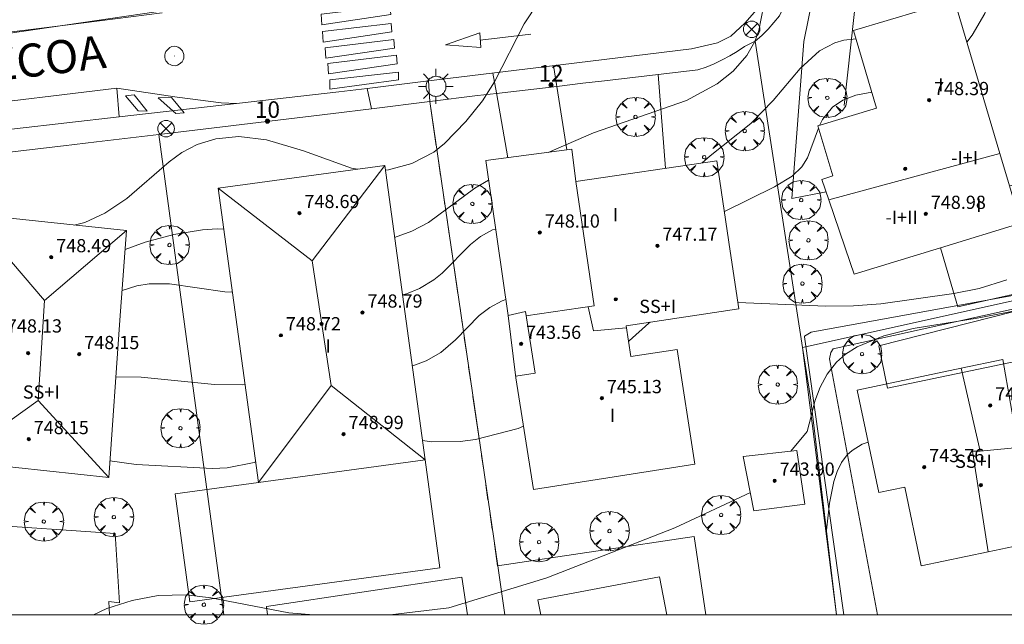
# Model space of a CAD drawing. Units: millimetres. Extents: x 424000 to 425003, y 4489999 to 4490501.
# Drawn here: x 424273 to 424332, y 4489999 to 4490036 of the extents above; entities that cross this region are included whole.
import ezdxf

# ---------------------------------------------------------------- set-up
doc = ezdxf.new("R2010")
doc.units = ezdxf.units.MM
doc.header["$MEASUREMENT"] = 0
doc.linetypes.add('VADO', pattern=[9.01, 2.71, -0.9, 0.9, -0.9, 0.9, -0.9, 0.9, -0.9])
doc.layers.get('0').update_dxf_attribs({"lineweight": 9})
for name, color, linetype, lineweight in [('1', 7, 'Continuous', 9), ('f012003p_num_plantas', 252, 'Continuous', 9), ('f022001p_portal', 7, 'Continuous', 9), ('f022001p_portal_texto', 7, 'Continuous', 9), ('f030042l_viaurbana_texto', 7, 'Continuous', 9), ('f031026l_pinturavial', 253, 'Continuous', 9), ('f040024s_piscina', 140, 'Continuous', 9), ('f050002l_curvanivel_cgn', 23, 'Continuous', 9), ('f050002l_curvanivel_mae', 213, 'Continuous', 9), ('f050009p_puntocotaconstruccionelevada', 211, 'Continuous', 9), ('f061013p_arbol', 91, 'Continuous', 9), ('f070045l_muro_mur', 30, 'MURO2', 9), ('f070045l_muro_tap', 11, 'MURO2', 9), ('f070045l_puerta', 11, 'Continuous', 9), ('f070047l_seto', 91, 'Continuous', 9), ('f070056l_edificacion_els', 22, 'Continuous', 9), ('f070056l_edificacion_med', 221, 'Continuous', 9), ('f070056s_edificacion_edi', 240, 'Continuous', 9), ('f070057s_edificacionligera', 11, 'Continuous', 9), ('f070058l_elementoconstruido_bordillo', 30, 'Continuous', 9), ('f070066l_obracontencion', 11, 'CONTENCION', 9), ('f071045l_vado', 30, 'VADO', 9), ('f081039p_poste', 7, 'Continuous', 9), ('f081055p_farola', 7, 'Continuous', 9), ('f081065p_registro_circular', 7, 'Continuous', 9), ('HOJAS', 7, 'Continuous', 9)]:
    doc.layers.add(name, color=color, linetype=linetype, lineweight=lineweight)
doc.styles.add('ROMANS', font='romans.shx')
doc.styles.get("Standard").update_dxf_attribs({"font": 'arial.ttf'})
doc.styles.add('Style-s7210005_h', font='txt')
doc.linetypes.add('CONTENCION', pattern='A,6.1e-05,[1,obra_contencion.shx,S=1,R=0,X=0,Y=0],-6.120525', length=6.120586)
doc.linetypes.add('MURO2', pattern='A,3.1e-05,[1,muro2.shx,S=1,R=0,X=0,Y=0],-3.058844', length=3.058875)

# ---------------------------------------------------------------- blocks, each defined once
blk = doc.blocks.new('TVK2940S_ACAD_1_FMEBLOCK1')
at = {"layer": 'HOJAS'}
blk.add_lwpolyline([(-500, 250), (500, 250), (500, -250), (-500, -250)], close=True, dxfattribs=at)
blk = doc.blocks.new('punto_cota_construccion_elevada')
at = {"layer": 'f050009p_puntocotaconstruccionelevada'}
h = blk.add_hatch(color=256, dxfattribs=at)
h.dxf.hatch_style = 1
edge = h.paths.add_edge_path()
edge.add_arc((0, 0), 0.1, 0, 360)
blk.add_circle((0, 0), 0.1, dxfattribs=at)
blk = doc.blocks.new('arbol')
at = {"color": 0, "linetype": 'Continuous', "lineweight": 0, "flags": 128}
for points in [[(0.96, 0.012), (1.2, 0.036), (1.128, 0.468), (0.888, 0.804), (0.528, 0.528), (0.816, 0.876), (0.48, 1.104), (0.048, 1.176), (0.012, 0.96), (-0.048, 1.176), (-0.48, 1.104), (-0.816, 0.876), (-0.504, 0.528), (-0.864, 0.804), (-1.104, 0.468), (-1.188, 0.036), (-0.936, 0.012)], [(-0.936, 0.012), (-1.188, -0.048), (-1.104, -0.48), (-0.864, -0.804), (-0.504, -0.504), (-0.816, -0.876), (-0.48, -1.116)], [(-0.48, -1.116), (-0.048, -1.188), (0.012, -0.936), (0.048, -1.188), (0.48, -1.116), (0.816, -0.876), (0.528, -0.504), (0.888, -0.804), (1.128, -0.48), (1.2, -0.048), (0.96, 0.012)]]:
    blk.add_lwpolyline(points, dxfattribs=at)
at = {"color": 0, "linetype": 'Continuous', "lineweight": 0, "extrusion": (0, 0, -1)}
for start, end in [(180.0229, 7.59464), (7.22334, 180.0229)]:
    blk.add_arc((0, 0), 0.104, start, end, dxfattribs=at)
blk = doc.blocks.new('poste')
at = {"layer": 'f081039p_poste'}
for p, q in [((-0.354, 0.354), (0.354, -0.354)), ((-0.354, -0.354), (0.354, 0.354))]:
    blk.add_line(p, q, dxfattribs=at)
blk.add_circle((0, 0), 0.5, dxfattribs=at)
blk = doc.blocks.new('farola')
at = {"layer": '1'}
for points in [[(-0.75, 0.75, 0), (-0.42, 0.42, 0)], [(0.01, 0.61, 0), (0.09, 0.6, 0), (0.16, 0.58, 0), (0.24, 0.57, 0), (0.3, 0.52, 0), (0.37, 0.49, 0), (0.43, 0.43, 0), (0.48, 0.39, 0), (0.52, 0.31, 0), (0.57, 0.25, 0), (0.6, 0.18, 0), (0.61, 0.1, 0), (0.61, 0.03, 0), (0.61, -0.03, 0), (0.61, -0.11, 0), (0.6, -0.18, 0), (0.57, -0.26, 0), (0.52, -0.32, 0), (0.48, -0.39, 0), (0.43, -0.44, 0), (0.37, -0.5, 0), (0.3, -0.53, 0), (0.24, -0.57, 0), (0.16, -0.59, 0), (0.09, -0.6, 0), (0, -0.62, 0), (-0.06, -0.6, 0), (-0.14, -0.59, 0), (-0.21, -0.57, 0), (-0.27, -0.53, 0), (-0.35, -0.5, 0), (-0.41, -0.44, 0), (-0.45, -0.39, 0), (-0.5, -0.32, 0), (-0.54, -0.26, 0), (-0.57, -0.18, 0), (-0.59, -0.11, 0), (-0.59, -0.03, 0), (-0.59, 0.03, 0), (-0.59, 0.1, 0), (-0.57, 0.18, 0), (-0.54, 0.25, 0), (-0.5, 0.31, 0), (-0.45, 0.39, 0), (-0.41, 0.43, 0), (-0.35, 0.49, 0), (-0.27, 0.52, 0), (-0.21, 0.57, 0), (-0.14, 0.58, 0), (-0.06, 0.6, 0), (0.01, 0.61, 0)], [(0, 1.05, 0), (0, 0.6, 0)], [(0.75, 0.75, 0), (0.43, 0.43, 0)], [(-1.05, 0, 0), (-0.59, 0, 0)], [(1.05, 0, 0), (0.61, 0, 0)], [(-0.75, -0.74, 0), (-0.42, -0.41, 0)], [(0.75, -0.75, 0), (0.43, -0.44, 0)], [(0, -1.05, 0), (0, -0.62, 0)]]:
    blk.add_polyline3d(points, dxfattribs=at)
blk = doc.blocks.new('B129')
at = {"layer": 'f081065p_registro_circular'}
for points in [[(0, 0.591, 0), (0.102, 0.575, 0), (0.22, 0.543, 0), (0.331, 0.48, 0), (0.496, 0.307, 0), (0.575, 0.094, 0), (0.567, -0.134, 0), (0.528, -0.236, 0), (0.472, -0.346, 0), (0.291, -0.496, 0), (0.189, -0.559, 0), (0.071, -0.583, 0), (-0.142, -0.567, 0), (-0.26, -0.52, 0), (-0.354, -0.465, 0), (-0.512, -0.283, 0), (-0.559, -0.181, 0), (-0.583, -0.063, 0), (-0.583, 0.047, 0), (-0.559, 0.165, 0), (-0.52, 0.268, 0), (-0.449, 0.362, 0), (-0.276, 0.52, 0), (-0.157, 0.567, 0), (0, 0.591, 0)], [(0, 0.008, 0), (0, 0, 0), (0, 0.008, 0)]]:
    blk.add_polyline3d(points, dxfattribs=at)
blk = doc.blocks.new('portal_catastro')
at = {"layer": 'f022001p_portal'}
h = blk.add_hatch(color=256, dxfattribs=at)
h.dxf.hatch_style = 1
edge = h.paths.add_edge_path()
edge.add_arc((0, 0), 0.125, 0, 360)
blk.add_circle((0, 0), 0.125, dxfattribs=at)

msp = doc.modelspace()

# ---------------------------------------------------------------- linework, layer by layer
at = {"layer": 'f031026l_pinturavial'}
msp.add_line((424300.711, 4490034.751, 745.417), (424303.764, 4490035.11, 745.312), dxfattribs=at)
for points in [[(424291.125, 4490035.689, 0), (424291.094, 4490036.321, 0), (424295.24, 4490036.814, 745.417), (424295.29, 4490036.3, 745.417), (424291.125, 4490035.689, 0)], [(424291.202, 4490034.64, 745.417), (424291.17, 4490035.273, 745.417), (424295.316, 4490035.766, 745.417), (424295.366, 4490035.252, 745.417), (424291.202, 4490034.64, 745.417)], [(424298.614, 4490034.476, 745.417), (424300.682, 4490035.201, 745.417), (424300.739, 4490034.302, 745.417), (424298.614, 4490034.476, 745.417)], [(424291.365, 4490033.664, 745.417), (424291.333, 4490034.297, 745.417), (424295.479, 4490034.79, 745.417), (424295.53, 4490034.275, 745.417), (424291.365, 4490033.664, 745.417)], [(424291.523, 4490032.71, 745.417), (424291.492, 4490033.343, 745.417), (424295.637, 4490033.836, 745.417), (424295.688, 4490033.322, 745.417), (424291.523, 4490032.71, 745.417)], [(424291.614, 4490032.344, 745.417), (424295.763, 4490032.826, 745.417), (424295.757, 4490032.359, 745.417), (424291.61, 4490031.783, 745.417), (424291.614, 4490032.344, 745.417)], [(424278.736, 4490031.843, 745.865), (424282.377, 4490031.303, 745.8), (424285.049, 4490030.967, 745.873), (424285.974, 4490030.925, 745.864)], [(424280.568, 4490030.462, 745.947), (424279.769, 4490031.451, 745.947), (424279.264, 4490031.387, 745.947), (424280.021, 4490030.483, 745.939), (424280.568, 4490030.462, 745.947)], [(424282.807, 4490030.356, 745.8), (424282.303, 4490030.317, 745.8), (424281.239, 4490031.268, 745.8), (424282.034, 4490031.291, 745.8), (424282.807, 4490030.356, 745.8)]]:
    msp.add_polyline3d(points, dxfattribs=at)
at = {"layer": 'f040024s_piscina'}
msp.add_polyline3d([(424311.982, 4490000, 740.737), (424304.363, 4490000, 740.781), (424304.19, 4490000.905, 740.781), (424311.55, 4490002.294, 740.737)], close=True, dxfattribs=at)
at = {"layer": 'f050002l_curvanivel_cgn'}
for points in [[(424304.807, 4490027.964, 744), (424307.552, 4490029.148, 744), (424313.184, 4490031.109, 744), (424315.033, 4490032.102, 744), (424316.009, 4490032.875, 744), (424316.837, 4490033.833, 744), (424317.302, 4490034.663, 744), (424317.559, 4490035.346, 744), (424317.825, 4490036.79, 744), (424317.831, 4490037.533, 744), (424317.639, 4490038.809, 744), (424315.759, 4490044.336, 744), (424315.442, 4490045.955, 744), (424315.38, 4490046.792, 744), (424315.397, 4490047.619, 744), (424315.623, 4490048.955, 744), (424316.702, 4490052, 744), (424317.009, 4490053.405, 744), (424317.112, 4490055.323, 744), (424316.969, 4490056.585, 744), (424316.453, 4490059.438, 744)], [(424330.131, 4490034.625, 742), (424330.46, 4490035.052, 742), (424331.214, 4490036.373, 742), (424331.67, 4490037.737, 742), (424331.883, 4490039.371, 742), (424331.853, 4490041.074, 742), (424331.399, 4490045.89, 742), (424331.452, 4490048.086, 742), (424331.774, 4490049.705, 742), (424332.505, 4490052.003, 742)], [(424265.761, 4490034.23, 746), (424288.284, 4490037.543, 746), (424290.782, 4490038.086, 746), (424292.316, 4490038.544, 746), (424293.727, 4490039.133, 746), (424294.386, 4490039.489, 746), (424295.425, 4490040.221, 746), (424296.238, 4490041.046, 746), (424296.992, 4490042.192, 746), (424298.307, 4490045.218, 746), (424299.344, 4490047.083, 746), (424300.072, 4490048.148, 746), (424300.936, 4490049.015, 746)], [(424314.136, 4490027.334, 743), (424314.607, 4490027.756, 743), (424317.07, 4490029.722, 743), (424318.421, 4490031.094, 743), (424320.056, 4490033.046, 743), (424321.223, 4490034.111, 743), (424322.147, 4490034.584, 743), (424322.694, 4490034.745, 743), (424323.431, 4490034.833, 743)], [(424321.233, 4490029.608, 742), (424321.241, 4490029.63, 742), (424321.41, 4490029.956, 742), (424322.01, 4490030.697, 742), (424322.635, 4490031.12, 742), (424323.42, 4490031.424, 742), (424324.385, 4490031.603, 742)], [(424315.47, 4490024.385, 742), (424318.503, 4490025.888, 742), (424319.565, 4490026.529, 742), (424320.151, 4490027.101, 742), (424320.49, 4490027.634, 742), (424321.164, 4490029.426, 742)], [(424295.531, 4490022.819, 744), (424296.569, 4490023.191, 744), (424297.581, 4490023.721, 744), (424300.38, 4490025.795, 744), (424301.21, 4490026.289, 744)], [(424279.228, 4490022.086, 744), (424280.449, 4490022.54, 744), (424282.173, 4490023.003, 744), (424283.917, 4490023.289, 744), (424284.793, 4490023.34, 744), (424285.2, 4490023.316, 744)], [(424296.005, 4490019.347, 743), (424296.249, 4490019.414, 743), (424297.031, 4490019.734, 743), (424297.899, 4490020.262, 743), (424298.398, 4490020.668, 743), (424300.117, 4490022.395, 743), (424300.712, 4490022.883, 743), (424301.455, 4490023.281, 743), (424301.638, 4490023.319, 743)], [(424316.283, 4490018.881, 741), (424321.603, 4490018.661, 741), (424323.272, 4490018.679, 741), (424324.921, 4490018.802, 741), (424329.344, 4490019.432, 741), (424330.874, 4490019.734, 741), (424332.554, 4490020.267, 741)], [(424279.05, 4490019.611, 743), (424279.946, 4490019.899, 743), (424280.691, 4490020.013, 743), (424281.915, 4490020.007, 743), (424285.256, 4490019.535, 743), (424285.72, 4490019.507, 743)], [(424296.59, 4490015.059, 742), (424296.787, 4490015.112, 742), (424297.432, 4490015.357, 742), (424298.321, 4490015.864, 742), (424299.217, 4490016.635, 742), (424300.651, 4490018.103, 742), (424301.283, 4490018.588, 742), (424302.028, 4490018.99, 742), (424302.252, 4490019.061, 742)], [(424309.673, 4490016.531, 741), (424309.707, 4490016.569, 741), (424310.896, 4490017.64, 741), (424310.989, 4490017.701, 741)], [(424278.676, 4490014.392, 742), (424280.198, 4490014.379, 742), (424284.63, 4490013.929, 742), (424286.348, 4490013.912, 742), (424286.482, 4490013.92, 742)], [(424297.207, 4490010.543, 741), (424297.776, 4490010.467, 741), (424299.494, 4490010.476, 741), (424300.411, 4490010.594, 741), (424302.99, 4490011.259, 741), (424303.321, 4490011.398, 741)], [(424321.621, 4490004.934, 739), (424321.824, 4490006.742, 739), (424322.079, 4490008.061, 739), (424322.284, 4490008.662, 739), (424322.556, 4490009.201, 739), (424322.904, 4490009.667, 739), (424323.189, 4490009.937, 739), (424323.807, 4490010.319, 739), (424324.165, 4490010.442, 739)], [(424278.312, 4490009.304, 741), (424279.895, 4490009.096, 741), (424284.509, 4490008.841, 741), (424285.405, 4490008.891, 741), (424287.041, 4490009.212, 741), (424287.121, 4490009.244, 741)]]:
    msp.add_polyline3d(points, dxfattribs=at)
at = {"layer": 'f050002l_curvanivel_mae'}
for points in [[(424294.974, 4490026.9, 745), (424295.166, 4490026.913, 745), (424296.574, 4490027.289, 745), (424297.909, 4490027.98, 745), (424298.548, 4490028.498, 745), (424299.833, 4490029.828, 745), (424300.838, 4490031.075, 745), (424301.568, 4490032.236, 745), (424303.36, 4490035.732, 745), (424304.223, 4490037.06, 745), (424305.204, 4490038.288, 745), (424305.759, 4490038.836, 745), (424306.679, 4490039.518, 745), (424308.82, 4490040.599, 745), (424310.083, 4490041.379, 745), (424311.196, 4490042.421, 745), (424311.78, 4490043.363, 745), (424311.967, 4490043.867, 745), (424312.122, 4490044.653, 745), (424312.092, 4490046.3, 745), (424311.478, 4490049.34, 745)], [(424276.158, 4490023.569, 745), (424276.795, 4490023.722, 745), (424278.005, 4490024.296, 745), (424279.332, 4490025.179, 745), (424281.888, 4490027.398, 745), (424282.664, 4490027.966, 745), (424283.593, 4490028.447, 745), (424284.71, 4490028.789, 745), (424286.118, 4490028.924, 745), (424287.777, 4490028.72, 745), (424290.019, 4490028.064, 745), (424292.921, 4490027.012, 745), (424293.282, 4490026.956, 745)], [(424319.482, 4490009.893, 740), (424320.478, 4490011.077, 740), (424320.718, 4490012.022, 740), (424320.945, 4490012.918, 740), (424321.269, 4490013.772, 740), (424321.681, 4490014.556, 740), (424322.24, 4490015.274, 740), (424322.785, 4490015.755, 740), (424323.491, 4490016.201, 740), (424325.103, 4490016.861, 740), (424326.876, 4490017.308, 740), (424330.765, 4490017.931, 740), (424333.16, 4490018.408, 740)], [(424295.26, 4490000, 740), (424298.8, 4490000.424, 740), (424304.737, 4490002.242, 740), (424312.466, 4490005.263, 740), (424317.041, 4490007.393, 740)], [(424277.31, 4490000, 740), (424278.131, 4490000.372, 740), (424279.661, 4490000.872, 740), (424281.231, 4490001.168, 740), (424282.929, 4490001.205, 740), (424284.425, 4490001.02, 740), (424289.125, 4490000.126, 740), (424290.63, 4490000, 740)]]:
    msp.add_polyline3d(points, dxfattribs=at)
at = {"layer": 'f070045l_muro_mur'}
msp.add_line((424311.909, 4490027.005, 744.629), (424311.468, 4490032.683, 744.629), dxfattribs=at)
msp.add_polyline3d([(424314.338, 4490000, 739.983), (424313.649, 4490004.725, 740.737), (424301.759, 4490002.965, 740.781)], dxfattribs=at)
at = {"layer": 'f070045l_muro_tap'}
for p, q in [((424320.189, 4490016.175, 740.86), (424317.328, 4490034.694, 743.858)), ((424305.334, 4490031.96, 745.059), (424306.905, 4490032.145, 744.98)), ((424281.269, 4490029.046, 745.803), (424292.319, 4490030.387, 745.465)), ((424293.624, 4490030.546, 745.425), (424294.128, 4490030.607, 745.409)), ((424277.501, 4490028.598, 746.026), (424281.269, 4490029.046, 745.803)), ((424281.269, 4490029.046, 745.803), (424285.202, 4490000, 740.441)), ((424269.609, 4490027.659, 746.492), (424275.508, 4490028.361, 746.143))]:
    msp.add_line(p, q, dxfattribs=at)
for points in [[(424323.019, 4490045.044, 743.666), (424326.832, 4490053.041, 743.492), (424328.187, 4490052.713, 743.296), (424331.869, 4490040.285, 743.543), (424338.801, 4490020.294, 740.533), (424320.189, 4490016.175, 740.86)], [(424317.328, 4490034.694, 743.858), (424317.728, 4490035.044, 743.858), (424318.108, 4490035.414, 743.858), (424318.808, 4490036.214, 743.858), (424320.951, 4490040.708, 743.76)], [(424308.229, 4490032.301, 744.913), (424313.859, 4490032.965, 744.629), (424314.359, 4490033.125, 744.629), (424314.849, 4490033.325, 744.629), (424315.329, 4490033.555, 744.629), (424315.789, 4490033.805, 744.629), (424316.249, 4490034.075, 744.629), (424316.679, 4490034.375, 744.629), (424317.328, 4490034.694, 743.858)], [(424302.197, 4490000, 740.589), (424301.763, 4490002.966, 741.038), (424297.659, 4490031.036, 745.281), (424300.549, 4490031.396, 745.301), (424301.693, 4490031.53, 745.243)], [(424322.259, 4490000, 740.519), (424320.669, 4490013.145, 740.86), (424320.189, 4490016.175, 740.86)]]:
    msp.add_polyline3d(points, dxfattribs=at)
at = {"layer": 'f070045l_puerta'}
for p, q in [((424306.905, 4490032.145, 744.98), (424308.229, 4490032.301, 744.913)), ((424301.694, 4490031.531, 745.239), (424305.334, 4490031.96, 745.102)), ((424294.128, 4490030.607, 745.409), (424297.659, 4490031.036, 745.281)), ((424292.319, 4490030.387, 745.465), (424293.624, 4490030.546, 745.425)), ((424275.508, 4490028.361, 746.143), (424277.501, 4490028.598, 746.026))]:
    msp.add_line(p, q, dxfattribs=at)
at = {"layer": 'f070047l_seto'}
msp.add_polyline3d([(424322.684, 4490000, 740.519), (424320.31, 4490016.817, 740.86), (424320.31, 4490016.847, 740.86), (424320.724, 4490017.091, 742.056), (424336.338, 4490019.929, 741.334), (424336.466, 4490019.274, 741.334), (424322.05, 4490016.076, 740.86), (424321.914, 4490015.855, 740.86), (424321.819, 4490015.476, 740.86), (424324.729, 4490000, 740.499)], dxfattribs=at)
at = {"layer": 'f070056l_edificacion_els'}
msp.add_polyline3d([(424328.543, 4490022.202, 741.64), (424329.581, 4490018.626, 741.64), (424337.283, 4490020.364, 741.64), (424335.88, 4490026.562, 741.64), (424332.708, 4490025.946, 741.64)], dxfattribs=at)
at = {"layer": 'f070056l_edificacion_med'}
for p, q in [((424321.788, 4490025.099, 748.64), (424332.128, 4490027.897, 748.64)), ((424290.539, 4490021.413, 749.28), (424294.936, 4490027.182, 749.28)), ((424274.349, 4490019.012, 750.2), (424279.31, 4490023.235, 750.2)), ((424287.291, 4490007.995, 749.28), (424291.697, 4490013.869, 749.28))]:
    msp.add_line(p, q, dxfattribs=at)
for points in [[(424306.49, 4490026.205, 744.485), (424307.6, 4490018.685, 743.136), (424303.47, 4490018.075, 744.485)], [(424284.86, 4490025.807, 749.28), (424290.539, 4490021.413, 749.28), (424291.697, 4490013.869, 749.28), (424297.367, 4490009.37, 749.28)], [(424269.88, 4490024.235, 747.81), (424274.349, 4490019.012, 750.2), (424273.969, 4490012.954, 750.2), (424278.24, 4490008.295, 750.2)], [(424302.86, 4490014.335, 742.157), (424302.85, 4490014.425, 742.157), (424304.02, 4490014.605, 742.157), (424303.44, 4490018.345, 744.485), (424302.39, 4490018.105, 744.485)], [(424307.24, 4490018.625, 743.136), (424307.56, 4490017.175, 743.136), (424309.54, 4490017.355, 743.136)], [(424329.78, 4490014.914, 744.09), (424330.946, 4490009.899, 744.09), (424333.23, 4490010.124, 744.09)], [(424268.85, 4490009.305, 750.2), (424268.957, 4490009.381, 750.2), (424273.969, 4490012.954, 750.2)], [(424330.946, 4490009.899, 744.09), (424330.469, 4490009.905, 744.09), (424331.412, 4490003.801, 744.09)]]:
    msp.add_polyline3d(points, dxfattribs=at)
at = {"layer": 'f070056s_edificacion_edi'}
for points in [[(424323.32, 4490020.594, 742.056), (424323.08, 4490021.304, 742.056), (424321.788, 4490025.099, 742.056), (424321.37, 4490026.324, 742.056), (424322.02, 4490026.554, 742.056), (424321.12, 4490029.574, 743.858), (424324.67, 4490030.634, 743.858), (424323.28, 4490035.344, 743.858), (424329.38, 4490037.154, 743.543), (424332.128, 4490027.897, 741.823), (424332.708, 4490025.946, 741.461), (424332.91, 4490025.264, 741.334), (424333.39, 4490023.694, 741.334), (424328.543, 4490022.202, 741.682)], [(424303.92, 4490007.575, 742.157), (424302.86, 4490014.335, 742.157), (424302.39, 4490018.105, 744.485), (424301.04, 4490027.465, 745.301), (424306.24, 4490028.155, 745.301), (424306.49, 4490026.205, 744.485), (424315.02, 4490027.464, 744.629), (424315.82, 4490021.984, 743.136), (424316.34, 4490018.494, 743.136), (424309.53, 4490017.485, 743.136), (424309.81, 4490015.615, 741.2), (424312.61, 4490016.044, 741.2), (424313.69, 4490009.104, 741.2)], [(424287.291, 4490007.995, 741), (424284.86, 4490025.807, 741), (424294.936, 4490027.182, 741), (424297.367, 4490009.37, 741)], [(424278.24, 4490008.295, 742.401), (424268.85, 4490009.305, 742.658), (424268.864, 4490009.511, 742.708), (424269.47, 4490018.405, 745.299), (424269.88, 4490024.235, 745.299), (424270.747, 4490024.143, 745.293), (424279.31, 4490023.235, 745.238), (424278.92, 4490017.815, 745.238)], [(424327.37, 4490002.954, 738.227), (424326.39, 4490007.714, 740.86), (424324.81, 4490007.394, 740.86), (424323.5, 4490013.584, 740.86), (424329.78, 4490014.914, 739.723), (424332.31, 4490015.434, 739.723), (424333.23, 4490010.124, 739.723), (424336.2, 4490010.774, 739.723), (424337.68, 4490003.874, 738.143), (424333.68, 4490003.034, 738.227), (424333.43, 4490004.224, 738.227), (424332.947, 4490004.123, 738.227), (424331.412, 4490003.801, 738.227)]]:
    msp.add_polyline3d(points, close=True, dxfattribs=at)
at = {"layer": 'f070057s_edificacionligera'}
msp.add_polyline3d([(424319.85, 4490009.934, 742.99), (424316.61, 4490009.574, 743.24), (424317.26, 4490006.284, 742.96), (424320.33, 4490006.694, 742.86)], close=True, dxfattribs=at)
at = {"layer": 'f070058l_elementoconstruido_bordillo'}
for p, q in [((424302.38, 4490027.642, 744.06), (424301.689, 4490031.56, 744.85)), ((424299.591, 4490002.274, 740.21), (424299.93, 4490000, 739.976))]:
    msp.add_line(p, q, dxfattribs=at)
for points in [[(424192.724, 4490054.466, 747.61), (424193.716, 4490056.297, 747.59), (424209.663, 4490048.103, 746.95), (424227.193, 4490039.119, 746.37), (424243.425, 4490030.862, 745.91), (424247.664, 4490028.995, 745.93), (424248.93, 4490028.742, 745.98), (424252.949, 4490028.806, 745.95), (424269.054, 4490030.672, 745.83), (424278.736, 4490031.843, 745.77), (424278.872, 4490030.115, 745.82)], [(424269.353, 4490029.028, 745.9), (424278.872, 4490030.115, 745.82), (424285.974, 4490030.925, 745.69), (424292.155, 4490031.631, 745.48), (424293.867, 4490031.839, 745.46), (424297.578, 4490032.291, 745.36), (424304.724, 4490033.161, 744.95), (424313.478, 4490034.22, 744.29), (424315.063, 4490034.584, 744.24), (424315.855, 4490034.985, 744.38), (424316.707, 4490035.783, 744.33), (424317.848, 4490037.084, 744.2), (424319.07, 4490039.054, 743.94), (424320.598, 4490042.237, 743.71), (424326.183, 4490053.875, 743.13), (424326.842, 4490055.247, 742.98)], [(424322.88, 4490045.159, 743.65), (424323.019, 4490045.044, 743.65), (424323.666, 4490044.506, 743.72), (424323.914, 4490044.149, 743.72), (424324.118, 4490043.658, 743.71), (424322.711, 4490030.795, 741.56)], [(424321.627, 4490025.572, 742.13), (424319.54, 4490025.186, 741.83), (424320.272, 4490034.675, 742.92), (424321.383, 4490040.156, 743.75), (424321.336, 4490040.491, 743.75), (424320.951, 4490040.708, 743.75), (424320.779, 4490040.805, 743.75)], [(424281.48, 4490036.415, 745.83), (424275.791, 4490035.689, 745.84), (424270.102, 4490034.964, 745.84)], [(424305.316, 4490032.081, 744.95), (424305.334, 4490031.96, 744.95), (424305.933, 4490028.114, 743.84)], [(424345.466, 4490023.11, 739.7), (424346.35, 4490019.908, 739.45), (424350.077, 4490009.147, 737.7), (424350.26, 4490008.97, 737.7), (424350.576, 4490008.885, 737.7), (424362.825, 4490013.775, 737.17), (424364.3, 4490010.29, 737), (424349.048, 4490004.045, 737.57), (424348.913, 4490004.021, 737.66), (424348.801, 4490004.019, 737.66), (424348.484, 4490004.081, 737.66), (424347.981, 4490004.612, 737.66), (424342.889, 4490021.476, 739.86), (424342.218, 4490021.308, 739.93), (424343.202, 4490017.442, 739.35), (424325.337, 4490013.703, 739.49), (424324.801, 4490016.275, 739.62), (424339.833, 4490020.069, 739.85), (424339.931, 4490020.25, 739.85), (424339.76, 4490020.699, 739.85), (424338.745, 4490023.373, 740.04)], [(424268.85, 4490009.305, 741.29), (424270.321, 4490005.472, 740.85), (424278.627, 4490004.922, 740.38), (424278.885, 4490000.724, 740.02), (424278.257, 4490000.799, 740.02), (424278.286, 4490000, 739.791)], [(424297.367, 4490009.37, 740.94), (424298.258, 4490002.844, 740.36), (424283.15, 4490000.782, 739.91), (424282.259, 4490007.308, 740.7), (424287.291, 4490007.995, 741.03)], [(424287.85, 4490000, 739.963), (424287.774, 4490000.51, 740), (424299.591, 4490002.274, 740.21)]]:
    msp.add_polyline3d(points, dxfattribs=at)
at = {"layer": 'f070066l_obracontencion'}
msp.add_line((424322.25, 4490000, -2.06), (424320.189, 4490016.175, -2.06), dxfattribs=at)
at = {"layer": 'f071045l_vado'}
for p, q in [((424301.689, 4490031.56, 745.242), (424301.477, 4490032.766, 745.301)), ((424305.14, 4490033.211, 745.301), (424305.316, 4490032.081, 745.15)), ((424297.659, 4490031.036, 745.281), (424297.578, 4490032.291, 745.501)), ((424294.128, 4490030.607, 745.409), (424293.867, 4490031.839, 745.696)), ((424301.689, 4490031.56, 745.239), (424301.689, 4490031.56, 745.242)), ((424297.659, 4490031.036, 745.281), (424301.759, 4490002.965, 740.781))]:
    msp.add_line(p, q, dxfattribs=at)

# ---------------------------------------------------------------- block references
at = {"layer": 'f022001p_portal'}
for p in [(424304.989, 4490032.049), (424287.839, 4490029.854)]:
    msp.add_blockref('portal_catastro', p, dxfattribs=at)
at = {"layer": 'f050009p_puntocotaconstruccionelevada'}
for p in [(424327.847, 4490031.127, 748.39), (424326.408, 4490026.971, 749.59), (424289.774, 4490024.297, 748.69), (424327.65, 4490024.246, 748.98), (424304.307, 4490023.115, 748.1), (424311.417, 4490022.32, 747.17), (424274.766, 4490021.624, 748.49), (424308.905, 4490019.079, 747.99), (424293.586, 4490018.276, 748.79), (424291.113, 4490017.588, 749.39), (424288.654, 4490016.901, 748.72), (424303.174, 4490016.384, 743.56), (424273.362, 4490015.829, 748.78), (424276.46, 4490015.765, 748.15), (424308.061, 4490013.103, 745.13), (424331.546, 4490012.666, 743.74), (424273.403, 4490010.624, 748.15), (424292.446, 4490010.932, 748.99), (424327.552, 4490008.934, 743.76), (424318.51, 4490008.109, 743.9), (424330.98, 4490007.842, 744.66)]:
    msp.add_blockref('punto_cota_construccion_elevada', p, dxfattribs=at)
at = {"layer": 'f061013p_arbol'}
for p in [(424321.694, 4490031.268, 743.858), (424310.098, 4490030.113, 744.629), (424316.701, 4490029.253, 744.629), (424314.249, 4490027.676, 744.629), (424320.116, 4490025.086, 742.056), (424300.229, 4490024.849, 744.485), (424320.554, 4490022.648, 742.056), (424281.916, 4490022.363, 745.238), (424320.188, 4490020.03, 742.056), (424323.795, 4490015.766, 740.86), (424318.694, 4490013.925, 740.86), (424282.579, 4490011.285, 742.401), (424278.552, 4490005.909, 740.532), (424315.271, 4490006.039, 740.737), (424274.316, 4490005.64, 740.915), (424308.525, 4490005.065, 740.737), (424304.262, 4490004.394, 740.781), (424283.996, 4490000.612, 740.532)]:
    msp.add_blockref('arbol', p, dxfattribs=at)
at = {"layer": 'f081039p_poste'}
for p in [(424317.121, 4490035.409, 743.858), (424281.708, 4490029.4, 745.803)]:
    msp.add_blockref('poste', p, dxfattribs=at)
at = {"layer": 'f081055p_farola'}
msp.add_blockref('farola', (424298.024, 4490031.959, 745.301), dxfattribs=at)
at = {"layer": 'f081065p_registro_circular'}
msp.add_blockref('B129', (424282.215, 4490033.793, 745.803), dxfattribs=at)
at = {"layer": 'HOJAS'}
msp.add_blockref('TVK2940S_ACAD_1_FMEBLOCK1', (424500, 4490250), dxfattribs=at)

# ---------------------------------------------------------------- texts
at = {"layer": 'f012003p_num_plantas', "char_height": 0.8, "attachment_point": 5}
for s, insert, width in [('{\\fArial|b0|i0;I}', (424328.556, 4490032.05), 0.8), ('{\\fArial|b0|i0;-I+I}', (424330, 4490027.64), 3.2), ('{\\fArial|b0|i0;I}', (424330.856, 4490024.765), 0.8), ('{\\fArial|b0|i0;I}', (424308.887, 4490024.203), 0.8), ('{\\fArial|b0|i0;-I+II}', (424326.184, 4490024.04), 4), ('{\\fArial|b0|i0;SS+I}', (424311.434, 4490018.652), 3.2), ('{\\fArial|b0|i0;I}', (424291.511, 4490016.255), 0.8), ('{\\fArial|b0|i0;SS+I}', (424274.16, 4490013.473), 3.2), ('{\\fArial|b0|i0;I}', (424308.709, 4490012.068), 0.8), ('{\\fArial|b0|i0;SS+I}', (424330.534, 4490009.285), 3.2)]:
    msp.add_mtext(s, dxfattribs=dict(at, insert=insert, width=width))
at = {"layer": 'f022001p_portal_texto', "char_height": 1, "width": 2, "attachment_point": 8}
for s, insert in [('{\\fTrebuchet MS|b0|i0;12}', (424304.989, 4490032.249)), ('{\\fTrebuchet MS|b0|i0;10}', (424287.839, 4490030.054))]:
    msp.add_mtext(s, dxfattribs=dict(at, insert=insert))
at = {"layer": 'f030042l_viaurbana_texto', "insert": (424254.419, 4490029.573, 745.322), "char_height": 2, "width": 30, "attachment_point": 7, "rotation": 6.93354, "style": 'ROMANS'}
msp.add_mtext('CALLE GUIPUZCOA', dxfattribs=at)
at = {"layer": 'f050009p_puntocotaconstruccionelevada', "style": 'Style-s7210005_h'}
for s, p in [('748.39', (424328.147, 4490031.427, 748.39)), ('748.69', (424290.074, 4490024.597, 748.69)), ('748.98', (424327.95, 4490024.546, 748.98)), ('748.10', (424304.607, 4490023.415, 748.1)), ('747.17', (424311.717, 4490022.62, 747.17)), ('748.49', (424275.066, 4490021.924, 748.49)), ('748.79', (424293.886, 4490018.576, 748.79)), ('748.13', (424272.084, 4490017.07, 748.13)), ('748.72', (424288.954, 4490017.201, 748.72)), ('743.56', (424303.474, 4490016.684, 743.56)), ('748.15', (424276.76, 4490016.065, 748.15)), ('745.13', (424308.361, 4490013.403, 745.13)), ('743.74', (424331.846, 4490012.966, 743.74)), ('748.99', (424292.746, 4490011.232, 748.99)), ('748.15', (424273.703, 4490010.924, 748.15)), ('743.76', (424327.852, 4490009.234, 743.76)), ('743.90', (424318.81, 4490008.409, 743.9))]:
    msp.add_text(s, height=0.8, dxfattribs=at).set_placement(p)

doc.saveas('drawing.dxf')
